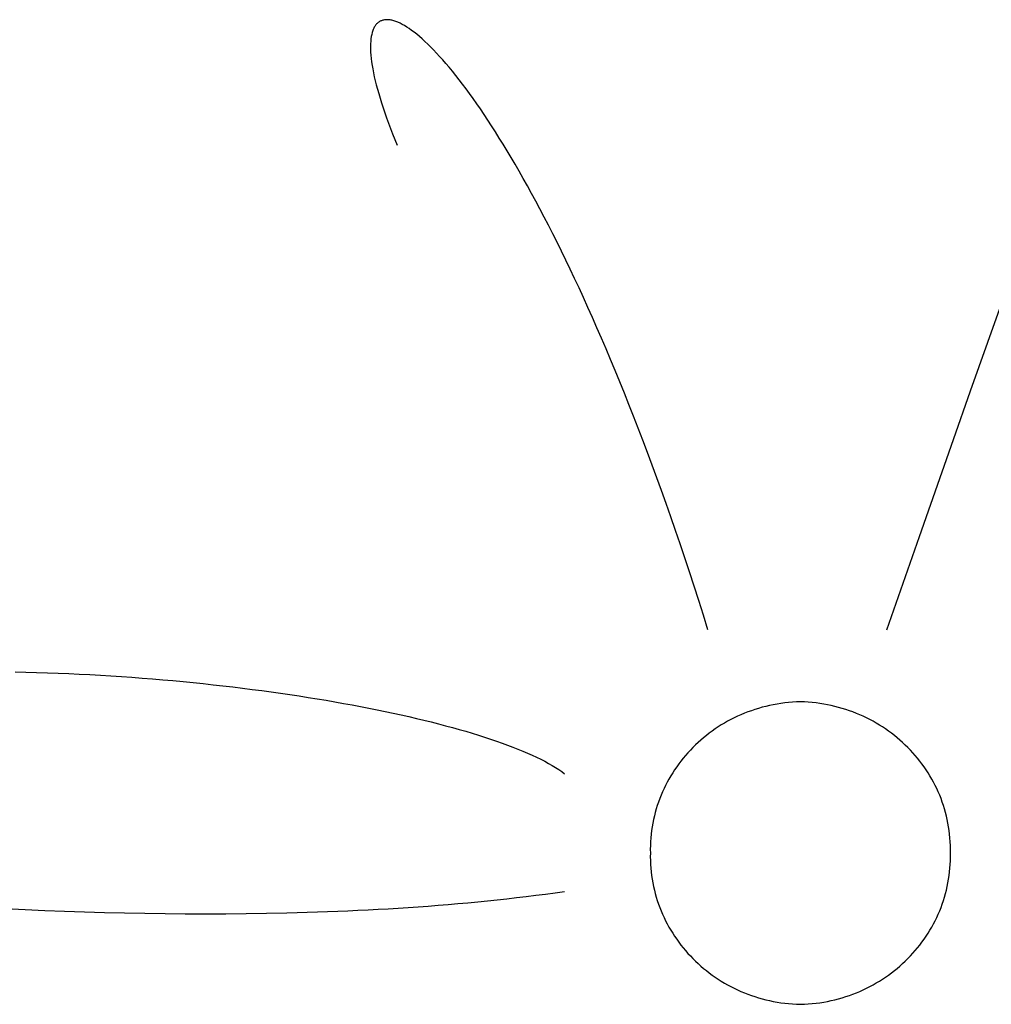
# Model space of a CAD drawing. Extents: x 20 to 2051, y 20 to 1988.
# Drawn here: x 330 to 389, y 577 to 637 of the extents above; entities that cross this region are included whole.
import ezdxf

# ---------------------------------------------------------------- set-up
doc = ezdxf.new("R2010")
doc.units = 0
doc.layers.get('0').update_dxf_attribs({"color": 3, "linetype": 'CONTINUOUS'})
doc.layers.add('CSLAYER2', color=3, linetype='CONTINUOUS')

# ---------------------------------------------------------------- blocks, each defined once
blk = doc.blocks.new('BLKF036')
at = {"layer": 'CSLAYER2', "color": 3, "linetype": 'CONTINUOUS'}
for p, q in [((352.043281, 636.841576), (352.003369, 636.821762)), ((352.08442, 636.859146), (352.043281, 636.841576)), ((352.126779, 636.874468), (352.08442, 636.859146)), ((352.17035, 636.887537), (352.126779, 636.874468)), ((352.215127, 636.898348), (352.17035, 636.887537)), ((352.261101, 636.906899), (352.215127, 636.898348)), ((352.308265, 636.913184), (352.261101, 636.906899)), ((352.356612, 636.917199), (352.308265, 636.913184)), ((352.406134, 636.91894), (352.356612, 636.917199)), ((352.456825, 636.918402), (352.406134, 636.91894)), ((352.508675, 636.915581), (352.456825, 636.918402)), ((352.561679, 636.910473), (352.508675, 636.915581)), ((352.615829, 636.903073), (352.561679, 636.910473)), ((352.671117, 636.893377), (352.615829, 636.903073)), ((352.727536, 636.881382), (352.671117, 636.893377)), ((352.843738, 636.850472), (352.727536, 636.881382)), ((352.964374, 636.81031), (352.843738, 636.850472)), ((351.556984, 636.258209), (351.519796, 636.145777)), ((351.5776, 636.311165), (351.556984, 636.258209)), ((351.599554, 636.361941), (351.5776, 636.311165)), ((351.622839, 636.410534), (351.599554, 636.361941)), ((351.647447, 636.456939), (351.622839, 636.410534)), ((351.673372, 636.501152), (351.647447, 636.456939)), ((351.700605, 636.543169), (351.673372, 636.501152)), ((351.729139, 636.582984), (351.700605, 636.543169)), ((351.758967, 636.620595), (351.729139, 636.582984)), ((351.790082, 636.655996), (351.758967, 636.620595)), ((351.822475, 636.689184), (351.790082, 636.655996)), ((351.85614, 636.720153), (351.822475, 636.689184)), ((351.891069, 636.7489), (351.85614, 636.720153)), ((351.927256, 636.77542), (351.891069, 636.7489)), ((351.964691, 636.799709), (351.927256, 636.77542)), ((352.003369, 636.821762), (351.964691, 636.799709)), ((353.089386, 636.76086), (352.964374, 636.81031)), ((353.218715, 636.702089), (353.089386, 636.76086)), ((353.352301, 636.633961), (353.218715, 636.702089)), ((353.490084, 636.556442), (353.352301, 636.633961)), ((353.632007, 636.469498), (353.490084, 636.556442)), ((353.77801, 636.373093), (353.632007, 636.469498)), ((353.928032, 636.267193), (353.77801, 636.373093)), ((354.082016, 636.151765), (353.928032, 636.267193)), ((351.441121, 635.756631), (351.426056, 635.609746)), ((351.461806, 635.894953), (351.441121, 635.756631)), ((351.48805, 636.02468), (351.461806, 635.894953)), ((351.519796, 636.145777), (351.48805, 636.02468)), ((354.239902, 636.026772), (354.082016, 636.151765)), ((354.401631, 635.892181), (354.239902, 636.026772)), ((354.567143, 635.747956), (354.401631, 635.892181)), ((354.736379, 635.594064), (354.567143, 635.747956)), ((351.41667, 635.454336), (351.413021, 635.290433)), ((351.413021, 635.290433), (351.41517, 635.118073)), ((351.41517, 635.118073), (351.423175, 634.93729)), ((351.426056, 635.609746), (351.41667, 635.454336)), ((354.909281, 635.43047), (354.736379, 635.594064)), ((355.085788, 635.257139), (354.909281, 635.43047)), ((355.265842, 635.074037), (355.085788, 635.257139)), ((355.449383, 634.881128), (355.265842, 635.074037)), ((351.423175, 634.93729), (351.437095, 634.748118)), ((351.437095, 634.748118), (351.45699, 634.550593)), ((351.45699, 634.550593), (351.48292, 634.344749)), ((355.636352, 634.67838), (355.449383, 634.881128)), ((355.826691, 634.465756), (355.636352, 634.67838)), ((356.020339, 634.243222), (355.826691, 634.465756)), ((351.48292, 634.344749), (351.514942, 634.13062)), ((351.514942, 634.13062), (351.553117, 633.908241)), ((351.553117, 633.908241), (351.597504, 633.677647)), ((356.217237, 634.010744), (356.020339, 634.243222)), ((356.417327, 633.768287), (356.217237, 634.010744)), ((351.597504, 633.677647), (351.648161, 633.438872)), ((351.648161, 633.438872), (351.705149, 633.19195)), ((356.620549, 633.515817), (356.417327, 633.768287)), ((356.826843, 633.253299), (356.620549, 633.515817)), ((357.036151, 632.980698), (356.826843, 633.253299)), ((351.705149, 633.19195), (351.768526, 632.936917)), ((351.768526, 632.936917), (351.838352, 632.673807)), ((351.838352, 632.673807), (351.914685, 632.402654)), ((357.248414, 632.697981), (357.036151, 632.980698)), ((357.463572, 632.405111), (357.248414, 632.697981)), ((351.914685, 632.402654), (351.997585, 632.123493)), ((351.997585, 632.123493), (352.087112, 631.836359)), ((357.681565, 632.102055), (357.463572, 632.405111)), ((357.902335, 631.788779), (357.681565, 632.102055)), ((352.087112, 631.836359), (352.183324, 631.541286)), ((352.183324, 631.541286), (352.286281, 631.238308)), ((358.125823, 631.465246), (357.902335, 631.788779)), ((358.351969, 631.131424), (358.125823, 631.465246)), ((352.286281, 631.238308), (352.396042, 630.927461)), ((352.396042, 630.927461), (352.512666, 630.608779)), ((358.580714, 630.787278), (358.351969, 631.131424)), ((352.512666, 630.608779), (352.636212, 630.282297)), ((352.636212, 630.282297), (352.76674, 629.948048)), ((358.811999, 630.432772), (358.580714, 630.787278)), ((359.045764, 630.067872), (358.811999, 630.432772)), ((352.76674, 629.948048), (352.904309, 629.606068)), ((359.281951, 629.692544), (359.045764, 630.067872)), ((359.5205, 629.306753), (359.281951, 629.692544)), ((352.904309, 629.606068), (353.048977, 629.256392)), ((359.761351, 628.910465), (359.5205, 629.306753)), ((360.004447, 628.503644), (359.761351, 628.910465)), ((360.249727, 628.086257), (360.004447, 628.503644)), ((360.497132, 627.658269), (360.249727, 628.086257)), ((360.746603, 627.219645), (360.497132, 627.658269)), ((360.998081, 626.77035), (360.746603, 627.219645)), ((361.251506, 626.310351), (360.998081, 626.77035)), ((361.50682, 625.839612), (361.251506, 626.310351)), ((361.763963, 625.358099), (361.50682, 625.839612)), ((362.022875, 624.865777), (361.763963, 625.358099)), ((362.283499, 624.362612), (362.022875, 624.865777)), ((362.545773, 623.848569), (362.283499, 624.362612)), ((362.80964, 623.323614), (362.545773, 623.848569)), ((363.07504, 622.787712), (362.80964, 623.323614)), ((363.341914, 622.240828), (363.07504, 622.787712)), ((363.610202, 621.682929), (363.341914, 622.240828)), ((363.879846, 621.113978), (363.610202, 621.682929)), ((364.150786, 620.533942), (363.879846, 621.113978)), ((364.422962, 619.942787), (364.150786, 620.533942)), ((389.110153, 617.213678), (390.157116, 620.133322)), ((364.696316, 619.340477), (364.422962, 619.942787)), ((364.970789, 618.726978), (364.696316, 619.340477)), ((365.246321, 618.102255), (364.970789, 618.726978)), ((365.522853, 617.466274), (365.246321, 618.102255)), ((365.800325, 616.819001), (365.522853, 617.466274)), ((388.059603, 614.254016), (389.110153, 617.213678)), ((366.078679, 616.1604), (365.800325, 616.819001)), ((366.357855, 615.490437), (366.078679, 616.1604)), ((366.637795, 614.809078), (366.357855, 615.490437)), ((366.918438, 614.116287), (366.637795, 614.809078)), ((367.199726, 613.412031), (366.918438, 614.116287)), ((387.011108, 611.277081), (388.059603, 614.254016)), ((367.481599, 612.696275), (367.199726, 613.412031)), ((367.763999, 611.968984), (367.481599, 612.696275)), ((368.046865, 611.230124), (367.763999, 611.968984)), ((368.330139, 610.47966), (368.046865, 611.230124)), ((384.942853, 605.362369), (387.011108, 611.277081)), ((368.613762, 609.717557), (368.330139, 610.47966)), ((368.897674, 608.943782), (368.613762, 609.717557)), ((369.181816, 608.158298), (368.897674, 608.943782)), ((369.466128, 607.361073), (369.181816, 608.158298)), ((369.750553, 606.55207), (369.466128, 607.361073)), ((370.03503, 605.731256), (369.750553, 606.55207)), ((370.3195, 604.898597), (370.03503, 605.731256)), ((382.950523, 599.651498), (384.942853, 605.362369)), ((370.603903, 604.054056), (370.3195, 604.898597)), ((370.888182, 603.197601), (370.603903, 604.054056)), ((371.172276, 602.329196), (370.888182, 603.197601)), ((371.456126, 601.448806), (371.172276, 602.329196)), ((371.739674, 600.556398), (371.456126, 601.448806)), ((372.022859, 599.651937), (371.739674, 600.556398)), ((329.717694, 597.085103), (330.374392, 597.070436)), ((330.374392, 597.070436), (331.029773, 597.052567)), ((331.029773, 597.052567), (331.683667, 597.031542)), ((331.683667, 597.031542), (332.335905, 597.007408)), ((332.335905, 597.007408), (332.986319, 596.980212)), ((332.986319, 596.980212), (333.63474, 596.949999)), ((333.63474, 596.949999), (334.280999, 596.916816)), ((334.280999, 596.916816), (334.924926, 596.88071)), ((334.924926, 596.88071), (335.566354, 596.841727)), ((335.566354, 596.841727), (336.205113, 596.799913)), ((336.205113, 596.799913), (336.841034, 596.755315)), ((336.841034, 596.755315), (337.473949, 596.707979)), ((337.473949, 596.707979), (338.103689, 596.657952)), ((338.103689, 596.657952), (338.730084, 596.605279)), ((338.730084, 596.605279), (339.352967, 596.550008)), ((339.352967, 596.550008), (339.972167, 596.492185)), ((339.972167, 596.492185), (340.587517, 596.431857)), ((340.587517, 596.431857), (341.198847, 596.369069)), ((341.198847, 596.369069), (341.805989, 596.303868)), ((341.805989, 596.303868), (342.408774, 596.2363)), ((342.408774, 596.2363), (343.007032, 596.166412)), ((343.007032, 596.166412), (343.600595, 596.094251)), ((343.600595, 596.094251), (344.189294, 596.019863)), ((344.189294, 596.019863), (344.772961, 595.943293)), ((344.772961, 595.943293), (345.351426, 595.864589)), ((345.351426, 595.864589), (345.92452, 595.783797)), ((345.92452, 595.783797), (346.492076, 595.700964)), ((346.492076, 595.700964), (347.053922, 595.616135)), ((347.053922, 595.616135), (347.609892, 595.529358)), ((347.609892, 595.529358), (348.159816, 595.440678)), ((348.159816, 595.440678), (348.703526, 595.350142)), ((348.703526, 595.350142), (349.240851, 595.257796)), ((349.240851, 595.257796), (349.771624, 595.163688)), ((349.771624, 595.163688), (350.295676, 595.067862)), ((350.295676, 595.067862), (350.812837, 594.970367)), ((350.812837, 594.970367), (351.32294, 594.871247)), ((351.32294, 594.871247), (351.825814, 594.77055)), ((351.825814, 594.77055), (352.321292, 594.668322)), ((374.888533, 594.790073), (374.671231, 594.716715)), ((375.108275, 594.858415), (374.888533, 594.790073)), ((375.330382, 594.921669), (375.108275, 594.858415)), ((375.554784, 594.979763), (375.330382, 594.921669)), ((375.78141, 595.032623), (375.554784, 594.979763)), ((376.010186, 595.080178), (375.78141, 595.032623)), ((376.241041, 595.122355), (376.010186, 595.080178)), ((376.473904, 595.159082), (376.241041, 595.122355)), ((376.708702, 595.190286), (376.473904, 595.159082)), ((376.945364, 595.215895), (376.708702, 595.190286)), ((377.183818, 595.235836), (376.945364, 595.215895)), ((377.423991, 595.250037), (377.183818, 595.235836)), ((377.665813, 595.258426), (377.423991, 595.250037)), ((377.907598, 595.249915), (377.665813, 595.258426)), ((378.147734, 595.235598), (377.907598, 595.249915)), ((378.386149, 595.215547), (378.147734, 595.235598)), ((378.622772, 595.189833), (378.386149, 595.215547)), ((378.857531, 595.15853), (378.622772, 595.189833)), ((379.090354, 595.121708), (378.857531, 595.15853)), ((379.32117, 595.079442), (379.090354, 595.121708)), ((379.549907, 595.031803), (379.32117, 595.079442)), ((379.776492, 594.978863), (379.549907, 595.031803)), ((380.000856, 594.920695), (379.776492, 594.978863)), ((380.222925, 594.857372), (380.000856, 594.920695)), ((380.442628, 594.788964), (380.222925, 594.857372)), ((380.659893, 594.715546), (380.442628, 594.788964)), ((352.321292, 594.668322), (352.809204, 594.564609)), ((352.809204, 594.564609), (353.289382, 594.459458)), ((353.289382, 594.459458), (353.761656, 594.352915)), ((353.761656, 594.352915), (354.225858, 594.245026)), ((354.225858, 594.245026), (354.681819, 594.135839)), ((373.422641, 594.175291), (373.224418, 594.06885)), ((373.623806, 594.277223), (373.422641, 594.175291)), ((373.827839, 594.374573), (373.623806, 594.277223)), ((374.034671, 594.46727), (373.827839, 594.374573)), ((374.244227, 594.555241), (374.034671, 594.46727)), ((374.456438, 594.638413), (374.244227, 594.555241)), ((374.671231, 594.716715), (374.456438, 594.638413)), ((380.874649, 594.637188), (380.659893, 594.715546)), ((381.086823, 594.553964), (380.874649, 594.637188)), ((381.296345, 594.465945), (381.086823, 594.553964)), ((381.503142, 594.373204), (381.296345, 594.465945)), ((381.707142, 594.275814), (381.503142, 594.373204)), ((381.908275, 594.173846), (381.707142, 594.275814)), ((382.106468, 594.067374), (381.908275, 594.173846)), ((354.681819, 594.135839), (355.12937, 594.025399)), ((355.12937, 594.025399), (355.568342, 593.913752)), ((355.568342, 593.913752), (355.998567, 593.800946)), ((355.998567, 593.800946), (356.419875, 593.687027)), ((356.419875, 593.687027), (356.832097, 593.572041)), ((356.832097, 593.572041), (357.235066, 593.456034)), ((372.462373, 593.599448), (372.279932, 593.47155)), ((372.648113, 593.7232), (372.462373, 593.599448)), ((372.837082, 593.842732), (372.648113, 593.7232)), ((373.029208, 593.957973), (372.837082, 593.842732)), ((373.224418, 594.06885), (373.029208, 593.957973)), ((382.301649, 593.956468), (382.106468, 594.067374)), ((382.493747, 593.841203), (382.301649, 593.956468)), ((382.682689, 593.721649), (382.493747, 593.841203)), ((382.868406, 593.597879), (382.682689, 593.721649)), ((383.050823, 593.469966), (382.868406, 593.597879)), ((357.235066, 593.456034), (357.628611, 593.339052)), ((357.628611, 593.339052), (358.012564, 593.221144)), ((358.012564, 593.221144), (358.386757, 593.102354)), ((358.386757, 593.102354), (358.75102, 592.982728)), ((358.75102, 592.982728), (359.105184, 592.862315)), ((371.753131, 593.063699), (371.58461, 592.919938)), ((371.92524, 593.203603), (371.753131, 593.063699)), ((372.100864, 593.339577), (371.92524, 593.203603)), ((372.279932, 593.47155), (372.100864, 593.339577)), ((383.229871, 593.337982), (383.050823, 593.469966)), ((383.405476, 593.201999), (383.229871, 593.337982)), ((383.577568, 593.06209), (383.405476, 593.201999)), ((383.746075, 592.918326), (383.577568, 593.06209)), ((359.105184, 592.862315), (359.449081, 592.741159)), ((359.449081, 592.741159), (359.782541, 592.619308)), ((359.782541, 592.619308), (360.105397, 592.496808)), ((360.105397, 592.496808), (360.417478, 592.373704)), ((360.417478, 592.373704), (360.718617, 592.250044)), ((371.101291, 592.466238), (370.947839, 592.307774)), ((371.258619, 592.621136), (371.101291, 592.466238)), ((371.419749, 592.772393), (371.258619, 592.621136)), ((371.58461, 592.919938), (371.419749, 592.772393)), ((383.910924, 592.770781), (383.746075, 592.918326)), ((384.072045, 592.619526), (383.910924, 592.770781)), ((384.229365, 592.464634), (384.072045, 592.619526)), ((384.382813, 592.306177), (384.229365, 592.464634)), ((360.718617, 592.250044), (361.008644, 592.125875)), ((361.008644, 592.125875), (361.287391, 592.001241)), ((361.287391, 592.001241), (361.554688, 591.876191)), ((361.554688, 591.876191), (361.810367, 591.750769)), ((361.810367, 591.750769), (362.054258, 591.625023)), ((370.51145, 591.811701), (370.374215, 591.639692)), ((370.652846, 591.980433), (370.51145, 591.811701)), ((370.798333, 592.145815), (370.652846, 591.980433)), ((370.947839, 592.307774), (370.798333, 592.145815)), ((384.532317, 592.144228), (384.382813, 592.306177)), ((384.677806, 591.978858), (384.532317, 592.144228)), ((384.819207, 591.810141), (384.677806, 591.978858)), ((384.956448, 591.638147), (384.819207, 591.810141)), ((362.054258, 591.625023), (362.286194, 591.499)), ((362.286194, 591.499), (362.506005, 591.372745)), ((362.506005, 591.372745), (362.713522, 591.246304)), ((362.713522, 591.246304), (362.908576, 591.119725)), ((370.11252, 591.28613), (369.988203, 591.104723)), ((370.241215, 591.464478), (370.11252, 591.28613)), ((370.374215, 591.639692), (370.241215, 591.464478)), ((385.089459, 591.462951), (384.956448, 591.638147)), ((385.218167, 591.284624), (385.089459, 591.462951)), ((385.342501, 591.103238), (385.218167, 591.284624)), ((362.908576, 591.119725), (363.091, 590.993054)), ((363.091, 590.993054), (363.260622, 590.866336)), ((369.642237, 590.542863), (369.536149, 590.349938)), ((369.75299, 590.733017), (369.642237, 590.542863)), ((369.868336, 590.920327), (369.75299, 590.733017)), ((369.988203, 591.104723), (369.868336, 590.920327)), ((385.462389, 590.918865), (385.342501, 591.103238)), ((385.577759, 590.731579), (385.462389, 590.918865)), ((385.68854, 590.541451), (385.577759, 590.731579)), ((385.794659, 590.348554), (385.68854, 590.541451)), ((369.338255, 589.956067), (369.246593, 589.755265)), ((369.434798, 590.154316), (369.338255, 589.956067)), ((369.536149, 590.349938), (369.434798, 590.154316)), ((385.896046, 590.15296), (385.794659, 590.348554)), ((385.992628, 589.954741), (385.896046, 590.15296)), ((386.084333, 589.753969), (385.992628, 589.954741)), ((369.078198, 589.346292), (369.001608, 589.138264)), ((369.159884, 589.551983), (369.078198, 589.346292)), ((369.246593, 589.755265), (369.159884, 589.551983)), ((386.17109, 589.550718), (386.084333, 589.753969)), ((386.252828, 589.345059), (386.17109, 589.550718)), ((386.329473, 589.137064), (386.252828, 589.345059)), ((368.930187, 588.927974), (368.864005, 588.715491)), ((369.001608, 589.138264), (368.930187, 588.927974)), ((386.400956, 588.926806), (386.329473, 589.137064)), ((386.467204, 588.714358), (386.400956, 588.926806)), ((368.747647, 588.284243), (368.697614, 588.065622)), ((368.803134, 588.500891), (368.747647, 588.284243)), ((368.864005, 588.715491), (368.803134, 588.500891)), ((386.528144, 588.499791), (386.467204, 588.714358)), ((386.583707, 588.283178), (386.528144, 588.499791)), ((386.633819, 588.064591), (386.583707, 588.283178)), ((368.614202, 587.622748), (368.580966, 587.398639)), ((368.653109, 587.8451), (368.614202, 587.622748)), ((368.697614, 588.065622), (368.653109, 587.8451)), ((386.678409, 587.844103), (386.633819, 588.064591)), ((386.717405, 587.621785), (386.678409, 587.844103)), ((386.750737, 587.397711), (386.717405, 587.621785)), ((368.531793, 586.945442), (368.516, 586.716499)), ((368.553473, 587.172847), (368.531793, 586.945442)), ((368.580966, 587.398639), (368.553473, 587.172847)), ((386.778331, 587.171952), (386.750737, 587.397711)), ((386.800116, 586.944581), (386.778331, 587.171952)), ((386.816021, 586.71567), (386.800116, 586.944581)), ((368.506165, 586.486088), (368.502359, 586.254282)), ((368.516, 586.716499), (368.506165, 586.486088)), ((386.825973, 586.485291), (386.816021, 586.71567)), ((386.829902, 586.253517), (386.825973, 586.485291)), ((368.502359, 586.254282), (368.504655, 586.021155)), ((368.504655, 586.021155), (368.502387, 585.788019)), ((368.502387, 585.788019), (368.506219, 585.556206)), ((386.826028, 585.555566), (386.829929, 585.787332)), ((386.827734, 586.020421), (386.829902, 586.253517)), ((386.829929, 585.787332), (386.827734, 586.020421)), ((368.506219, 585.556206), (368.516081, 585.325787)), ((368.516081, 585.325787), (368.531899, 585.096836)), ((386.800222, 585.096292), (386.816101, 585.325196)), ((386.816101, 585.325196), (386.826028, 585.555566)), ((368.531899, 585.096836), (368.553603, 584.869424)), ((368.553603, 584.869424), (368.58112, 584.643624)), ((368.58112, 584.643624), (368.614379, 584.419509)), ((386.717582, 584.419109), (386.75089, 584.643177)), ((386.75089, 584.643177), (386.778461, 584.868928)), ((386.778461, 584.868928), (386.800222, 585.096292)), ((368.614379, 584.419509), (368.653307, 584.19715)), ((368.653307, 584.19715), (368.697834, 583.976621)), ((368.697834, 583.976621), (368.747887, 583.757993)), ((386.583947, 583.757737), (386.634039, 583.976317)), ((386.634039, 583.976317), (386.678607, 584.196799)), ((386.678607, 584.196799), (386.717582, 584.419109)), ((360.340842, 583.29797), (360.930566, 583.367623)), ((360.930566, 583.367623), (361.517892, 583.439957)), ((361.517892, 583.439957), (362.10273, 583.515001)), ((362.10273, 583.515001), (362.684994, 583.592785)), ((362.684994, 583.592785), (363.264596, 583.673337)), ((368.747887, 583.757993), (368.803394, 583.541339)), ((368.803394, 583.541339), (368.864284, 583.326732)), ((368.864284, 583.326732), (368.930485, 583.114244)), ((386.401254, 583.114127), (386.467483, 583.326569)), ((386.467483, 583.326569), (386.528405, 583.54113)), ((386.528405, 583.54113), (386.583947, 583.757737)), ((353.720532, 582.700511), (354.330876, 582.742573)), ((354.330876, 582.742573), (354.939783, 582.786999)), ((354.939783, 582.786999), (355.547166, 582.833818)), ((355.547166, 582.833818), (356.152936, 582.883058)), ((356.152936, 582.883058), (356.757007, 582.934749)), ((356.757007, 582.934749), (357.359291, 582.988919)), ((357.359291, 582.988919), (357.9597, 583.045597)), ((357.9597, 583.045597), (358.558147, 583.104812)), ((358.558147, 583.104812), (359.154545, 583.166594)), ((359.154545, 583.166594), (359.748805, 583.23097)), ((359.748805, 583.23097), (360.340842, 583.29797)), ((368.930485, 583.114244), (369.001925, 582.903947)), ((369.001925, 582.903947), (369.078531, 582.695913)), ((386.253161, 582.695888), (386.329789, 582.903876)), ((386.329789, 582.903876), (386.401254, 583.114127)), ((329.132462, 582.624961), (330.326732, 582.568534)), ((330.326732, 582.568534), (331.528899, 582.517058)), ((331.528899, 582.517058), (332.738262, 582.470765)), ((332.738262, 582.470765), (333.954124, 582.429885)), ((333.954124, 582.429885), (335.175782, 582.39465)), ((335.175782, 582.39465), (336.402539, 582.36529)), ((336.402539, 582.36529), (337.633694, 582.342036)), ((337.633694, 582.342036), (338.868547, 582.32512)), ((338.868547, 582.32512), (340.106398, 582.314772)), ((340.106398, 582.314772), (341.346549, 582.311223)), ((341.346549, 582.311223), (342.588298, 582.314705)), ((342.588298, 582.314705), (343.830946, 582.325448)), ((343.830946, 582.325448), (345.073794, 582.343683)), ((345.073794, 582.343683), (346.316142, 582.369641)), ((346.316142, 582.369641), (346.936909, 582.385588)), ((346.936909, 582.385588), (347.557289, 582.403553)), ((347.557289, 582.403553), (348.177194, 582.423564)), ((348.177194, 582.423564), (348.796536, 582.44565)), ((348.796536, 582.44565), (349.415229, 582.469841)), ((349.415229, 582.469841), (350.033184, 582.496164)), ((350.033184, 582.496164), (350.650315, 582.524649)), ((350.650315, 582.524649), (351.266533, 582.555325)), ((351.266533, 582.555325), (351.881751, 582.58822)), ((351.881751, 582.58822), (352.495882, 582.623363)), ((352.495882, 582.623363), (353.108838, 582.660784)), ((353.108838, 582.660784), (353.720532, 582.700511)), ((369.078531, 582.695913), (369.160233, 582.490216)), ((369.160233, 582.490216), (369.246959, 582.286927)), ((369.246959, 582.286927), (369.338637, 582.086119)), ((385.993009, 582.086224), (386.084699, 582.286989)), ((386.084699, 582.286989), (386.17144, 582.490235)), ((386.17144, 582.490235), (386.253161, 582.695888)), ((369.338637, 582.086119), (369.435194, 581.887864)), ((369.435194, 581.887864), (369.536559, 581.692235)), ((369.536559, 581.692235), (369.642661, 581.499305)), ((385.688964, 581.499532), (385.79507, 581.692423)), ((385.79507, 581.692423), (385.896442, 581.888011)), ((385.896442, 581.888011), (385.993009, 582.086224)), ((369.642661, 581.499305), (369.753427, 581.309144)), ((369.753427, 581.309144), (369.868786, 581.121827)), ((369.868786, 581.121827), (369.988666, 580.937425)), ((369.988666, 580.937425), (370.112995, 580.756011)), ((385.218642, 580.756387), (385.342964, 580.937766)), ((385.342964, 580.937766), (385.46284, 581.122131)), ((385.46284, 581.122131), (385.578197, 581.309411)), ((385.578197, 581.309411), (385.688964, 581.499532)), ((370.112995, 580.756011), (370.241701, 580.577656)), ((370.241701, 580.577656), (370.374712, 580.402435)), ((370.374712, 580.402435), (370.511957, 580.230418)), ((384.819714, 580.230891), (384.956945, 580.402877)), ((384.956945, 580.402877), (385.089945, 580.578066)), ((385.089945, 580.578066), (385.218642, 580.756387)), ((370.511957, 580.230418), (370.653364, 580.061679)), ((370.653364, 580.061679), (370.798861, 579.896289)), ((370.798861, 579.896289), (370.948376, 579.734322)), ((370.948376, 579.734322), (371.101838, 579.575849)), ((384.229911, 579.576429), (384.38335, 579.734878)), ((384.38335, 579.734878), (384.532845, 579.896819)), ((384.532845, 579.896819), (384.678323, 580.062181)), ((384.678323, 580.062181), (384.819714, 580.230891)), ((371.101838, 579.575849), (371.259174, 579.420944)), ((371.259174, 579.420944), (371.420312, 579.269677)), ((371.420312, 579.269677), (371.585182, 579.122123)), ((371.585182, 579.122123), (371.753711, 578.978352)), ((383.578148, 578.97901), (383.746646, 579.122764)), ((383.746646, 579.122764), (383.911488, 579.2703)), ((383.911488, 579.2703), (384.0726, 579.421546)), ((384.0726, 579.421546), (384.229911, 579.576429)), ((371.753711, 578.978352), (371.925827, 578.838439)), ((371.925827, 578.838439), (372.101459, 578.702454)), ((372.101459, 578.702454), (372.280534, 578.570471)), ((372.280534, 578.570471), (372.462981, 578.442562)), ((382.869014, 578.443262), (383.051425, 578.571164)), ((383.051425, 578.571164), (383.230465, 578.703138)), ((383.230465, 578.703138), (383.406063, 578.83911)), ((383.406063, 578.83911), (383.578148, 578.97901)), ((372.462981, 578.442562), (372.648729, 578.318798)), ((372.648729, 578.318798), (372.837704, 578.199254)), ((372.837704, 578.199254), (373.029836, 578.084001)), ((373.029836, 578.084001), (373.225053, 577.973111)), ((373.225053, 577.973111), (373.423283, 577.866657)), ((381.908916, 577.867357), (382.107103, 577.973816)), ((382.107103, 577.973816), (382.302278, 578.084709)), ((382.302278, 578.084709), (382.494369, 578.199962)), ((382.494369, 578.199962), (382.683305, 578.319504)), ((382.683305, 578.319504), (382.869014, 578.443262)), ((373.423283, 577.866657), (373.624453, 577.764711)), ((373.624453, 577.764711), (373.828493, 577.667346)), ((373.828493, 577.667346), (374.03533, 577.574634)), ((374.03533, 577.574634), (374.244893, 577.486648)), ((374.244893, 577.486648), (374.45711, 577.403459)), ((374.45711, 577.403459), (374.671908, 577.325141)), ((374.671908, 577.325141), (374.889217, 577.251766)), ((380.443311, 577.252348), (380.660571, 577.32575)), ((380.660571, 577.32575), (380.87532, 577.404091)), ((380.87532, 577.404091), (381.087489, 577.487299)), ((381.087489, 577.487299), (381.297005, 577.575302)), ((381.297005, 577.575302), (381.503796, 577.668027)), ((381.503796, 577.668027), (381.70779, 577.765403)), ((381.70779, 577.765403), (381.908916, 577.867357)), ((374.889217, 577.251766), (375.108964, 577.183405)), ((375.108964, 577.183405), (375.331078, 577.120133)), ((375.331078, 577.120133), (375.555486, 577.06202)), ((375.555486, 577.06202), (375.782118, 577.009139)), ((375.782118, 577.009139), (376.0109, 576.961564)), ((376.0109, 576.961564), (376.241762, 576.919365)), ((376.241762, 576.919365), (376.474631, 576.882616)), ((376.474631, 576.882616), (376.709436, 576.85139)), ((376.709436, 576.85139), (376.946105, 576.825757)), ((376.946105, 576.825757), (377.184565, 576.805791)), ((377.184565, 576.805791), (377.424746, 576.791565)), ((377.424746, 576.791565), (377.666576, 576.78315)), ((377.666576, 576.78315), (377.908353, 576.791634)), ((377.908353, 576.791634), (378.148481, 576.805926)), ((378.148481, 576.805926), (378.386889, 576.825953)), ((378.386889, 576.825953), (378.623505, 576.851643)), ((378.623505, 576.851643), (378.858258, 576.882923)), ((378.858258, 576.882923), (379.091075, 576.919722)), ((379.091075, 576.919722), (379.321884, 576.961967)), ((379.321884, 576.961967), (379.550615, 577.009585)), ((379.550615, 577.009585), (379.777194, 577.062505)), ((379.777194, 577.062505), (380.001551, 577.120654)), ((380.001551, 577.120654), (380.223614, 577.183959)), ((380.223614, 577.183959), (380.443311, 577.252348))]:
    blk.add_line(p, q, dxfattribs=at)

msp = doc.modelspace()

# ---------------------------------------------------------------- block references
msp.add_blockref('BLKF036', (0, 0))

doc.saveas('drawing.dxf')
